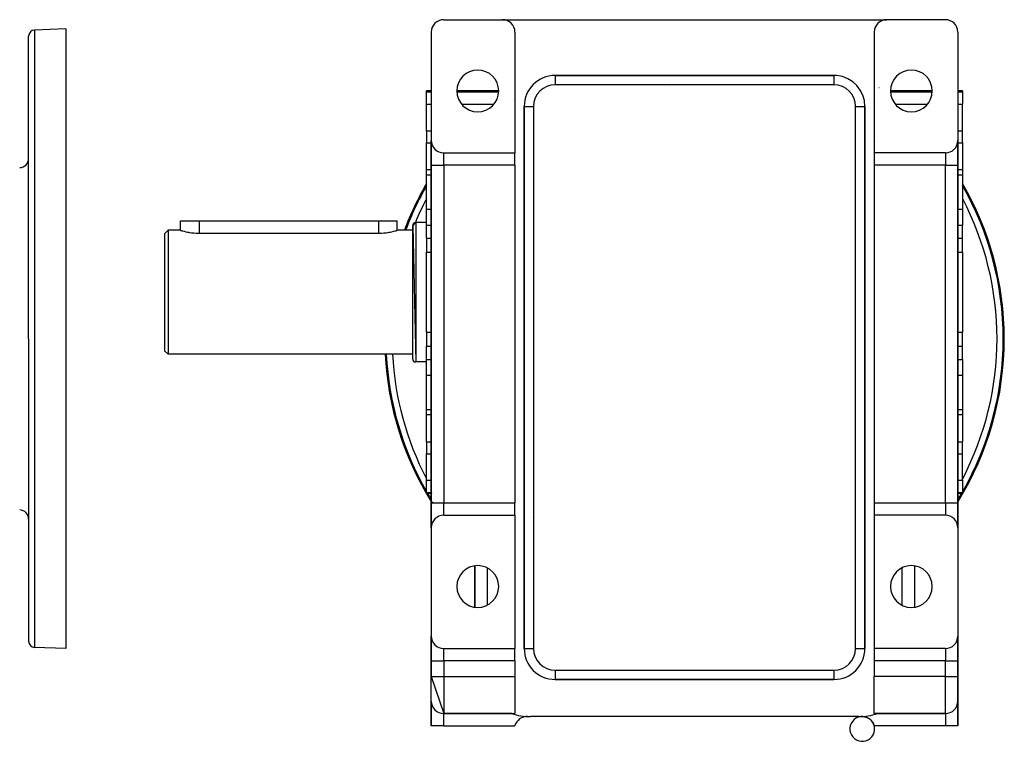
# Model space of a CAD drawing. Extents: x 24 to 1338, y -772 to 196.
# Drawn here: x 1020 to 1338, y -407 to -174 of the extents above; entities that cross this region are included whole.
import ezdxf

# ---------------------------------------------------------------- set-up
doc = ezdxf.new("R2010")
doc.units = 0
doc.linetypes.add('DASHED', pattern=[11.05, 8.7, -2.35])
doc.layers.get('0').update_dxf_attribs({"linetype": 'CONTINUOUS'})
doc.layers.add('NEVIDI', color=4, linetype='DASHED')

msp = doc.modelspace()

# ---------------------------------------------------------------- linework, layer by layer
at = {"color": 2}
for p, q in [((1157, -174), (1176, -174)), ((1176, -174), (1300, -174)), ((1319, -174), (1300, -174)), ((1035, -177), (1024.930201, -177.351645)), ((1035, -177), (1035, -277)), ((1153, -178), (1153, -213)), ((1180, -178), (1180, -217)), ((1296, -178), (1296, -217)), ((1323, -178), (1323, -213)), ((1023, -277), (1023, -179.350427)), ((1023, -277), (1023, -179.350427)), ((1283, -192), (1193, -192)), ((1193, -192), (1283, -192)), ((1283, -192), (1283, -192.001828)), ((1153, -197), (1151.5, -197)), ((1151.5, -197.315196), (1151.5, -197)), ((1174.75, -197), (1161.25, -197)), ((1314.75, -196.999999), (1301.250001, -196.999998)), ((1324.5, -197), (1323, -197)), ((1324.5, -197), (1324.5, -197.315196)), ((1151.5, -201.295799), (1151.5, -197.315196)), ((1324.5, -197.315196), (1324.5, -201.295799)), ((1151.5, -209.846381), (1151.5, -201.295799)), ((1183, -202), (1183, -377)), ((1183, -377), (1183, -202)), ((1292.998172, -202), (1293, -202)), ((1293, -377), (1293, -202)), ((1293, -202), (1293, -377)), ((1324.5, -209.846381), (1324.5, -201.295799)), ((1151.5, -209.846381), (1151.5, -213.709612)), ((1292.816968, -212.037703), (1292.8157, -212.036633)), ((1293.036504, -212.22359), (1293.035059, -212.222363)), ((1324.5, -213.709612), (1324.5, -209.846381)), ((1151.5, -222.451747), (1151.5, -213.709612)), ((1153, -221), (1153, -213)), ((1153, -213), (1153, -221)), ((1323, -213), (1323, -221)), ((1323, -221), (1323, -213)), ((1324.5, -213.709612), (1324.5, -222.451747)), ((1157, -217), (1180, -217)), ((1180, -221), (1180, -217)), ((1296, -217), (1296, -221)), ((1319, -217), (1296, -217)), ((1153, -222.451747), (1151.5, -222.451747)), ((1151.5, -224.120714), (1151.5, -222.451747)), ((1153, -221), (1153, -330)), ((1153, -330), (1153, -221)), ((1180, -221), (1180, -330)), ((1296, -221), (1296, -330)), ((1322.229769, -222.451748), (1322.228469, -222.451748)), ((1322.87445, -222.451748), (1322.873021, -222.451748)), ((1323, -330), (1323, -221)), ((1323, -221), (1323, -330)), ((1324.5, -222.451747), (1323, -222.451748)), ((1324.5, -222.451747), (1324.5, -224.120714)), ((1151.5, -235.194482), (1151.5, -224.120714)), ((1324.5, -224.120714), (1324.5, -235.194482)), ((1151.5, -240.308154), (1151.5, -235.194482)), ((1324.5, -235.194482), (1324.5, -240.308154)), ((1072, -242), (1072, -238.9)), ((1072, -238.9), (1078, -238.9)), ((1078, -238.9), (1136, -238.9)), ((1136, -238.9), (1142, -238.9)), ((1142, -242), (1142, -238.9)), ((1147, -240.5), (1148, -239.5)), ((1147, -240.5), (1148, -284.5)), ((1147, -283.5), (1147, -240.5)), ((1151.5, -239.5), (1148, -239.5)), ((1151.5, -239.5), (1148, -239.5)), ((1151.5, -244.583444), (1151.5, -240.308154)), ((1324.5, -244.583444), (1324.5, -240.308154)), ((1068, -242), (1067, -243)), ((1068, -242), (1067, -243)), ((1067, -281), (1067, -243)), ((1072, -242), (1068, -242)), ((1072, -242), (1068, -242)), ((1068, -242), (1068, -282)), ((1072, -242), (1072.049381, -242.014776)), ((1072.049381, -242.014776), (1072.196943, -242.058193)), ((1072.196943, -242.058193), (1072.19968, -242.058989)), ((1072.19968, -242.058989), (1072.432129, -242.125365)), ((1072.432129, -242.125365), (1072.440053, -242.127584)), ((1072.440053, -242.127584), (1072.548719, -242.157722)), ((1072.548719, -242.157722), (1072.77472, -242.218625)), ((1072.77472, -242.218625), (1073.195572, -242.325602)), ((1073.195572, -242.325602), (1073.695626, -242.441692)), ((1073.695626, -242.441692), (1074.266556, -242.559353)), ((1074.266556, -242.559353), (1074.644339, -242.628357)), ((1074.644339, -242.628357), (1074.898978, -242.670854)), ((1074.898978, -242.670854), (1075.582549, -242.768666)), ((1075.582549, -242.768666), (1076.305984, -242.846112)), ((1076.305984, -242.846112), (1077.057244, -242.897949)), ((1077.057244, -242.897949), (1077.82409, -242.920422)), ((1077.82409, -242.920422), (1078, -242.921216)), ((1078, -242.921216), (1136, -242.921216)), ((1136, -242.921216), (1136.175905, -242.920416)), ((1136.175905, -242.920416), (1136.94275, -242.89794)), ((1136.94275, -242.89794), (1137.694059, -242.846152)), ((1137.694059, -242.846152), (1138.41745, -242.768668)), ((1138.41745, -242.768668), (1139.101003, -242.670846)), ((1139.101003, -242.670846), (1139.35572, -242.628347)), ((1139.35572, -242.628347), (1139.733452, -242.559354)), ((1139.733452, -242.559354), (1140.304329, -242.441696)), ((1140.304329, -242.441696), (1140.804387, -242.325595)), ((1140.804387, -242.325595), (1141.225224, -242.218627)), ((1141.225224, -242.218627), (1141.451252, -242.157723)), ((1141.451252, -242.157723), (1141.559959, -242.12758)), ((1141.559959, -242.12758), (1141.56781, -242.125382)), ((1141.56781, -242.125382), (1141.80031, -242.059004)), ((1141.80031, -242.059004), (1141.803073, -242.0582)), ((1141.803073, -242.0582), (1141.950557, -242.014776)), ((1141.950557, -242.014776), (1142, -242)), ((1147, -242), (1142, -242)), ((1147, -242), (1142, -242)), ((1151.5, -244.583444), (1151.5, -248.047546)), ((1324.5, -248.047546), (1324.5, -244.583444)), ((1151.5, -248.047546), (1151.5, -249.081061)), ((1151.5, -274.918939), (1151.5, -249.081061)), ((1324.5, -249.081061), (1324.5, -248.047546)), ((1324.5, -249.081061), (1324.5, -274.918939)), ((1151.5, -274.918939), (1151.5, -275.952454)), ((1151.5, -275.952454), (1151.5, -279.416556)), ((1324.5, -275.952454), (1324.5, -274.918939)), ((1324.5, -279.416556), (1324.5, -275.952454)), ((1023, -277), (1023, -374.649573)), ((1023, -277), (1023, -374.649573)), ((1035, -277), (1035, -377)), ((1151.5, -283.691846), (1151.5, -279.416556)), ((1324.5, -283.691846), (1324.5, -279.416556)), ((1068, -282), (1067, -281)), ((1068, -282), (1067, -281)), ((1147, -282), (1068, -282)), ((1147, -282), (1068, -282)), ((1151.5, -284.5), (1148, -284.5)), ((1151.5, -284.5), (1148, -284.5)), ((1151.5, -288.805518), (1151.5, -283.691846)), ((1324.5, -283.691846), (1324.5, -288.805518)), ((1151.5, -299.879286), (1151.5, -288.805518)), ((1324.5, -288.805518), (1324.5, -299.879286)), ((1151.5, -301.548253), (1151.5, -299.879286)), ((1153, -301.548253), (1151.5, -301.548253)), ((1151.5, -310.290388), (1151.5, -301.548253)), ((1153.03291, -301.548253), (1153.031816, -301.548253)), ((1324.5, -301.548253), (1323, -301.548253)), ((1324.5, -299.879286), (1324.5, -301.548253)), ((1324.5, -301.548253), (1324.5, -310.290388)), ((1151.5, -310.290388), (1151.5, -314.153619)), ((1324.5, -314.153619), (1324.5, -310.290388)), ((1151.5, -322.704201), (1151.5, -314.153619)), ((1324.5, -322.704201), (1324.5, -314.153619)), ((1151.5, -326.684804), (1151.5, -322.704201)), ((1324.5, -322.704201), (1324.5, -326.684804)), ((1151.5, -327), (1151.5, -326.684804)), ((1153, -327), (1151.5, -327)), ((1153.28425, -327), (1153.283236, -327)), ((1324.5, -327), (1323, -327)), ((1324.5, -326.684804), (1324.5, -327)), ((1153, -338), (1153, -330)), ((1153, -330), (1153, -338)), ((1153.060035, -329.107962), (1153.06095, -329.109454)), ((1153.216339, -329.361897), (1153.217441, -329.363682)), ((1153.433456, -329.71183), (1153.434194, -329.713014)), ((1180, -334), (1180, -330)), ((1296, -330), (1296, -334)), ((1323, -330), (1323, -338)), ((1323, -338), (1323, -330)), ((1157, -334), (1180, -334)), ((1180, -334), (1180, -377)), ((1296, -334), (1296, -377)), ((1319, -334), (1296, -334)), ((1153, -338), (1153, -373)), ((1323, -338), (1323, -373)), ((1167, -350.337124), (1167, -363.662876)), ((1167, -363.662876), (1167, -350.337124)), ((1309, -350.337124), (1309, -363.662876)), ((1309, -350.337124), (1309, -363.662876)), ((1153, -381), (1153, -373)), ((1153, -373), (1153, -381)), ((1323, -373), (1323, -381)), ((1323, -381), (1323, -373)), ((1035, -377), (1024.930201, -376.648355)), ((1157, -377), (1180, -377)), ((1180, -381), (1180, -377)), ((1183, -377), (1183.001828, -377)), ((1296, -377), (1296, -381)), ((1319, -377), (1296, -377)), ((1153, -381), (1153, -386)), ((1153, -386), (1153, -381)), ((1180, -381), (1180, -386)), ((1296, -381), (1296, -386)), ((1322.873699, -381.025257), (1322.873163, -381.02351)), ((1323, -386), (1323, -381)), ((1323, -381), (1323, -386)), ((1322.968762, -381.528541), (1322.967746, -381.522693)), ((1153, -386), (1157, -398)), ((1153, -394), (1153, -386)), ((1180, -386), (1180, -397.958261)), ((1193, -386.998172), (1193, -387)), ((1193.020124, -387), (1283, -387)), ((1283, -387), (1193.020124, -387)), ((1296, -397.958261), (1296, -386)), ((1323, -394), (1323, -386)), ((1323, -386), (1323, -394)), ((1153, -402), (1153, -394)), ((1153, -394), (1153, -402)), ((1323, -394), (1323, -402)), ((1323, -402), (1323, -394)), ((1179.08392, -398), (1157, -398)), ((1157, -398), (1179.08392, -398)), ((1178.462605, -398.000895), (1178.487249, -398.001996)), ((1178.965318, -397.958261), (1180, -397.958261)), ((1182.665362, -399.160454), (1182.902256, -399.092944)), ((1291, -399), (1185, -399)), ((1291.916172, -398.976669), (1292.302369, -398.975675)), ((1292.302369, -398.975675), (1292.824538, -399.034144)), ((1292.824538, -399.034144), (1293.09766, -399.092944)), ((1293.09766, -399.092944), (1293.334637, -399.160432)), ((1293.334637, -399.160432), (1293.360169, -399.168651)), ((1293.360169, -399.168651), (1293.68365, -399.289651)), ((1293.68365, -399.289651), (1293.823819, -399.352315)), ((1293.823819, -399.352315), (1294.039348, -399.461878)), ((1294.039348, -399.461878), (1294.283563, -399.607104)), ((1294.283563, -399.607104), (1294.64727, -399.871211)), ((1294.64727, -399.871211), (1294.705833, -399.919892)), ((1294.705833, -399.919892), (1294.777536, -399.982134)), ((1294.777536, -399.982134), (1295.001389, -400.197262)), ((1295.001389, -400.197262), (1295.083587, -400.28524)), ((1295.083587, -400.28524), (1295.109753, -400.314391)), ((1295.109753, -400.314391), (1295.205301, -400.425956)), ((1295.205301, -400.425956), (1295.389044, -400.666746)), ((1297.034682, -397.958261), (1296, -397.958261)), ((1296.91608, -398), (1319, -398)), ((1319, -398), (1296.91608, -398)), ((1157, -402), (1153, -402)), ((1157, -402), (1180, -402)), ((1295.389044, -400.666746), (1295.410131, -400.696968)), ((1295.410131, -400.696968), (1295.468838, -400.784376)), ((1295.468838, -400.784376), (1295.67989, -401.148016)), ((1295.67989, -401.148016), (1295.74154, -401.273696)), ((1295.74154, -401.273696), (1295.888287, -401.630398)), ((1295.888287, -401.630398), (1295.936522, -401.774568)), ((1295.936522, -401.774568), (1296, -402)), ((1319, -402), (1296, -402)), ((1323, -402), (1319, -402))]:
    msp.add_line(p, q, dxfattribs=at)
for centre, radius, start, end in [((1157, -178), 4, 90, 180), ((1176, -178), 4, 0, 90), ((1300, -178), 4, 90, 180), ((1319, -178), 4, 0, 90), ((1025, -179.350427), 2, 92, 180), ((1168, -197), 6.75, 0, 180), ((1308, -197), 6.75, 0, 180), ((1193, -202), 10, 90, 180), ((1283, -202), 10, 84.827151, 90), ((1283, -202), 10, 0, 84.769231), ((1168, -197), 6.75, 180, 360), ((1308, -197), 6.75, 180, 360), ((1157, -213), 4, 180, 270), ((1319, -213), 4, 270, 360), ((1020, -218.753726), 3, 272, 360), ((1238, -277), 100, 149.920965, 159.511975), ((1238, -277), 99.649573, 150.254131, 159.435327), ((1238, -277), 99.649573, 0, 29.745869), ((1238, -277), 100, 0, 30.079035), ((1148, -240.5), 1, 90, 180), ((1238, -277), 55, 357.212183, 2.798142), ((1238, -277), 100, 328.282637, 360), ((1238, -277), 99.649573, 330.254131, 360), ((1238, -277), 100, 182.866664, 211.717363), ((1238, -277), 99.649573, 182.876806, 209.745869), ((1148, -283.5), 1, 180, 270), ((1238, -277), 99.649573, 210.13048, 211.389671), ((1238, -277), 99.649573, 328.610329, 329.86952), ((1020, -335.246274), 3, 0, 88), ((1157, -338), 4, 90, 180), ((1179.663691, -335.336309), 5.5, 5.146677, 5.359375), ((1319, -338), 4, 0, 90), ((1168, -357), 6.75, 0, 180), ((1308, -357), 6.75, 0, 180), ((1168, -357), 6.75, 180, 360), ((1308, -357), 6.75, 180, 360), ((1025, -374.649573), 2, 180, 268), ((1157, -373), 4, 180, 270), ((1319, -373), 4, 270, 360), ((1163, -374), 4, 311.386103, 311.409068), ((1193, -377), 10, 180, 270), ((1283, -377), 10, 270, 360), ((1157, -394), 4, 180, 270), ((1319, -394), 4, 270, 360), ((1185, -381), 18, 250.411642, 270), ((1183.880234, -402.971484), 4, 87.082473, 165.943943), ((1292.119766, -402.971484), 4, 64.785192, 61.322322), ((1291, -381), 18, 270, 289.588358)]:
    msp.add_arc(centre, radius, start, end, dxfattribs=at)
at = {"layer": 'NEVIDI', "color": 7, "linetype": 'CONTINUOUS'}
for p, q in [((1024.930201, -177.351645), (1024.930201, -277)), ((1193, -192), (1193, -195)), ((1283, -192.001828), (1283, -195)), ((1283, -195), (1193, -195)), ((1229.895035, -194.223995), (1229.897948, -194.225782)), ((1245.468929, -194.772671), (1245.470384, -194.770885)), ((1297.540887, -195.912272), (1297.543733, -195.897851)), ((1151.5, -197.315196), (1153, -197.315196)), ((1161.264756, -197.315196), (1174.735244, -197.315196)), ((1179.587774, -199.812962), (1179.58872, -199.809147)), ((1301.264756, -197.315196), (1314.735244, -197.315196)), ((1323, -197.315196), (1324.5, -197.315196)), ((1151.5, -201.295799), (1153, -201.295799)), ((1162.809753, -201.295799), (1173.190247, -201.295799)), ((1183, -202), (1186, -202)), ((1186, -202), (1186, -377)), ((1290, -377), (1290, -202)), ((1290, -202), (1292.998172, -202)), ((1296.094963, -200.837171), (1296.093709, -200.837132)), ((1297, -200.87492), (1297, -200.890703)), ((1302.809753, -201.295799), (1313.190247, -201.295799)), ((1323, -201.295799), (1324.5, -201.295799)), ((1151.5, -209.846381), (1153, -209.846381)), ((1322.998515, -209.846381), (1324.5, -209.846381)), ((1151.5, -213.709612), (1153, -213.709612)), ((1153.031669, -213.709612), (1153.032829, -213.709612)), ((1292.824204, -213.584609), (1292.822766, -213.583366)), ((1297, -213.190476), (1297, -213.193368)), ((1323, -213.709612), (1324.5, -213.709612)), ((1157, -221), (1157, -217)), ((1319, -217), (1319, -221)), ((1153, -221), (1157, -221)), ((1157, -221), (1157, -330)), ((1180, -221), (1157, -221)), ((1319, -221), (1296, -221)), ((1319, -330), (1319, -221)), ((1319, -221), (1323, -221)), ((1151.5, -224.120714), (1153, -224.120714)), ((1322.715709, -224.120714), (1322.716764, -224.120714)), ((1323, -224.120714), (1324.5, -224.120714)), ((1292.90368, -229.238802), (1292.90496, -229.239255)), ((1151.5, -235.194482), (1153, -235.194482)), ((1323, -235.194482), (1324.5, -235.194482)), ((1078, -238.9), (1078, -242.921216)), ((1136, -238.9), (1136, -242.921216)), ((1148, -239.5), (1148, -284.5)), ((1151.5, -240.308154), (1153, -240.308154)), ((1323, -240.308154), (1324.5, -240.308154)), ((1151.5, -244.583444), (1153, -244.583444)), ((1323, -244.583444), (1324.5, -244.583444)), ((1151.5, -249.081061), (1153, -249.081061)), ((1322.967105, -249.081061), (1322.968184, -249.081061)), ((1323, -249.081061), (1324.5, -249.081061)), ((1182.982264, -257.877312), (1182.981508, -257.879487)), ((1182.972312, -272.069861), (1182.97182, -272.075351)), ((1151.5, -274.918939), (1153, -274.918939)), ((1323, -274.918939), (1324.5, -274.918939)), ((1024.930201, -277), (1024.930201, -376.648355)), ((1151.5, -279.416556), (1153, -279.416556)), ((1323, -279.416556), (1324.5, -279.416556)), ((1182.97182, -281.924649), (1182.972266, -281.929623)), ((1151.5, -283.691846), (1153, -283.691846)), ((1323, -283.691846), (1324.5, -283.691846)), ((1151.5, -288.805518), (1153, -288.805518)), ((1323, -288.805518), (1324.5, -288.805518)), ((1293.017894, -296.122232), (1293.018492, -296.120513)), ((1151.5, -299.879286), (1153, -299.879286)), ((1153.031816, -299.879286), (1153.032974, -299.879286)), ((1323, -299.879286), (1324.5, -299.879286)), ((1151.5, -310.290388), (1153, -310.290388)), ((1323, -310.290388), (1324.5, -310.290388)), ((1151.5, -314.153619), (1153, -314.153619)), ((1323, -314.153619), (1324.5, -314.153619)), ((1151.5, -322.704201), (1153, -322.704201)), ((1153.126759, -322.704201), (1153.127867, -322.704201)), ((1323, -322.704201), (1324.5, -322.704201)), ((1151.5, -326.684804), (1153, -326.684804)), ((1153.283236, -326.684804), (1153.284357, -326.684804)), ((1323, -326.684804), (1324.5, -326.684804)), ((1153, -330), (1157, -330)), ((1153.061073, -329.107324), (1153.061988, -329.108816)), ((1153.217375, -329.361256), (1153.218477, -329.363041)), ((1153.434489, -329.711184), (1153.435227, -329.712369)), ((1155.731438, -329.60535), (1155.732256, -329.606629)), ((1157, -334), (1157, -330)), ((1157, -330), (1180, -330)), ((1296, -330), (1319, -330)), ((1319, -330), (1319, -334)), ((1319, -330), (1323, -330)), ((1296, -334.873279), (1296.000858, -334.873903)), ((1171, -350.958295), (1171, -363.041705)), ((1305, -363.041705), (1305, -350.958295)), ((1183.076431, -357.739338), (1183.077356, -357.739967)), ((1292.995266, -357.690519), (1292.99619, -357.689889)), ((1157, -381), (1157, -377)), ((1183.001828, -377), (1186, -377)), ((1290, -377), (1293, -377)), ((1319, -377), (1319, -381)), ((1153, -381), (1157, -381)), ((1157, -381), (1157, -386)), ((1180, -381), (1157, -381)), ((1319, -381), (1296, -381)), ((1319, -386), (1319, -381)), ((1319, -381), (1323, -381)), ((1193, -384), (1283, -384)), ((1193, -384), (1193, -386.998172)), ((1283, -384), (1283, -387)), ((1153, -386), (1157, -386)), ((1157, -386), (1157, -398)), ((1157, -386), (1180, -386)), ((1319, -386), (1296, -386)), ((1319, -398), (1319, -386)), ((1319, -386), (1323, -386)), ((1157, -402), (1157, -398)), ((1319, -398), (1319, -402))]:
    msp.add_line(p, q, dxfattribs=at)
for centre, radius, start, end in [((1193, -202), 7, 90, 180), ((1283, -202), 7, 0, 90), ((1238, -277), 99.648355, 150.254132, 159.435326), ((1238, -277), 99.648355, 0, 29.745868), ((1238, -277), 97.649573, 152.43411, 157.400907), ((1238, -277), 97.649573, 0, 27.56589), ((1238, -277), 97.649573, 158.797428, 158.989021), ((1238, -277), 99.648355, 330.254132, 360), ((1238, -277), 97.649573, 332.43411, 360), ((1238, -277), 99.648355, 182.876806, 209.745868), ((1238, -277), 97.649573, 182.935838, 207.56589), ((1238, -277), 99.648355, 210.13048, 211.38967), ((1238, -277), 99.648355, 328.61033, 329.86952), ((1193, -377), 7, 180, 270), ((1283, -377), 7, 270, 360)]:
    msp.add_arc(centre, radius, start, end, dxfattribs=at)

doc.saveas('drawing.dxf')
